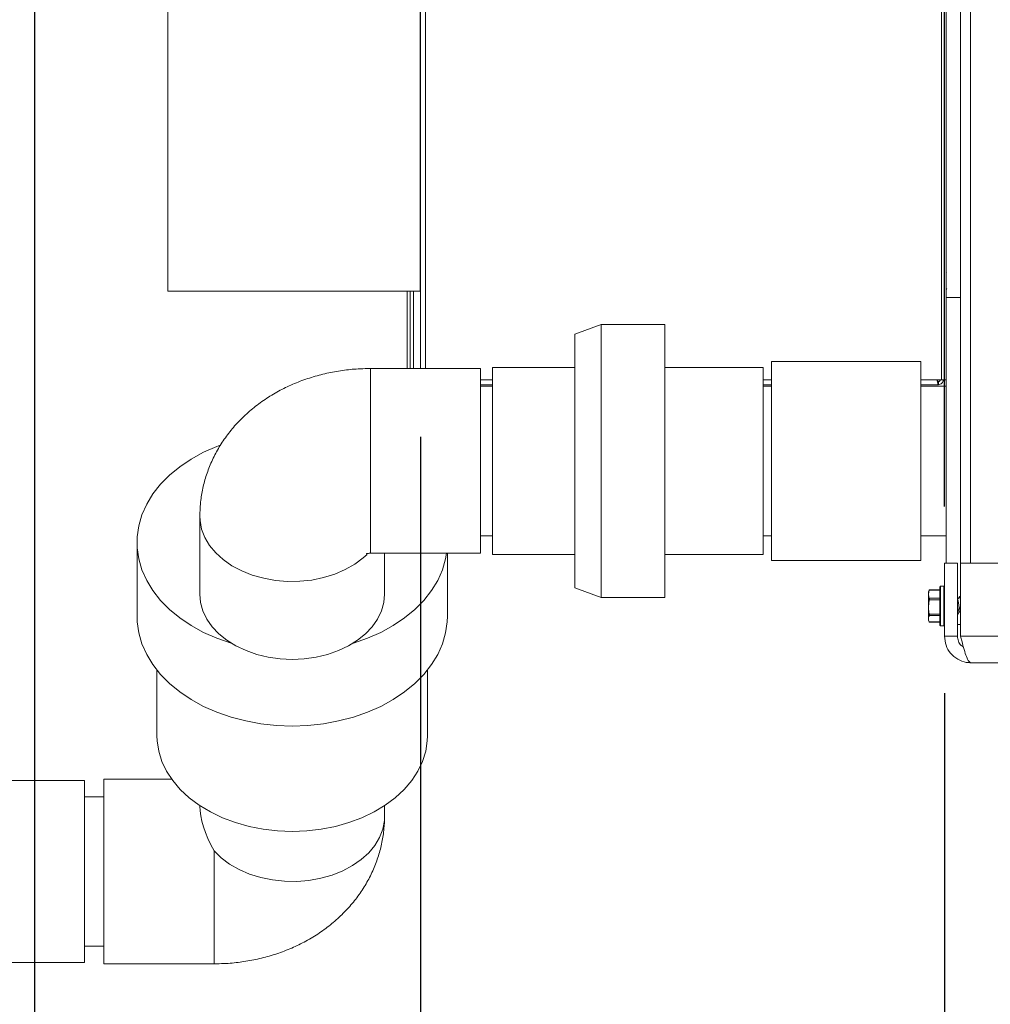
# Model space of a CAD drawing. Units: inches. Extents: x 0.4 to 33.6, y 1.5 to 20.9.
# Drawn here: x 11.6 to 12.4, y 3.5 to 4.3 of the extents above; entities that cross this region are included whole.
import ezdxf

# ---------------------------------------------------------------- set-up
doc = ezdxf.new("R2010")
doc.units = ezdxf.units.IN
doc.header["$MEASUREMENT"] = 0
doc.layers.add('TP_FLAT', color=7, linetype='Continuous')
doc.styles.add('SLDTEXTSTYLE0', font='TXT', dxfattribs={"width": 0.605})
doc.dimstyles.new('SLDDIMSTYLE0', dxfattribs={"dimtxt": 0.1875, "dimasz": 0.156, "dimexe": 0, "dimexo": 0.0625, "dimgap": 0.046875, "dimtad": 0, "dimtih": 1, "dimtoh": 1, "dimdec": 6, "dimlfac": 10, "dimrnd": 1e-09, "dimzin": 12, "dimdsep": 46, "dimlunit": 5, "dimtxsty": 'SLDTEXTSTYLE0', "dimsah": 1, "dimcen": 0.09, "dimadec": 0, "dimazin": 3, "dimtfac": 1, "dimtdec": 3, "dimtofl": 0, "dimtmove": 0, "dimatfit": 3, "dimfxl": 0, "dimfrac": 2, "dimtolj": 1, "dimtzin": 12, "dimarcsym": 0})
doc.dimstyles.new('SLDDIMSTYLE3', dxfattribs={"dimtxt": 0.1875, "dimasz": 0.156, "dimexe": 0, "dimexo": 0.0625, "dimgap": 0.046875, "dimtad": 0, "dimtih": 1, "dimtoh": 1, "dimlfac": 10, "dimrnd": 1e-09, "dimzin": 12, "dimdsep": 46, "dimlunit": 5, "dimtxsty": 'SLDTEXTSTYLE0', "dimsah": 1, "dimcen": 0.09, "dimadec": 0, "dimazin": 3, "dimtfac": 1, "dimtdec": 3, "dimtofl": 0, "dimtmove": 0, "dimatfit": 3, "dimfxl": 0, "dimfrac": 2, "dimtolj": 1, "dimtzin": 12, "dimarcsym": 0})

# ---------------------------------------------------------------- blocks, each defined once
blk = doc.blocks.new('_D_13')
at = {"layer": 'TP_FLAT'}
for p, q in [((16.53992, 5.97231), (16.53992, 1.89623)), ((12.40242, 3.73321), (12.40242, 1.89623)), ((12.40242, 2.02123), (13.96348, 2.02123)), ((16.53992, 2.02123), (14.97885, 2.02123))]:
    blk.add_line(p, q, dxfattribs=at)
for points in [[(12.40242, 2.02123), (12.55842, 1.99523), (12.55842, 2.04723)], [(16.53992, 2.02123), (16.38392, 2.04723), (16.38392, 1.99523)]]:
    blk.add_solid(points, dxfattribs=at)
at = {"layer": 'TP_FLAT', "char_height": 0.1875, "attachment_point": 1, "style": 'SLDTEXTSTYLE0'}
for s, insert in [('41 3/8"', (14.06739, 2.26293)), ('(Y-COG)', (13.96348, 1.97517))]:
    blk.add_mtext(s, dxfattribs=dict(at, insert=insert))
blk = doc.blocks.new('_D_14')
at = {"layer": 'TP_FLAT'}
for p, q in [((11.60191, 6.32638), (11.60191, 2.36867)), ((12.40242, 3.73321), (12.40242, 2.36867)), ((11.60191, 2.49367), (11.88485, 2.49367)), ((12.40242, 2.49367), (12.11948, 2.49367))]:
    blk.add_line(p, q, dxfattribs=at)
for points in [[(11.60191, 2.49367), (11.75791, 2.46767), (11.75791, 2.51967)], [(12.40242, 2.49367), (12.24642, 2.51967), (12.24642, 2.46767)]]:
    blk.add_solid(points, dxfattribs=at)
at = {"layer": 'TP_FLAT', "insert": (11.88485, 2.59149), "char_height": 0.1875, "attachment_point": 1, "style": 'SLDTEXTSTYLE0'}
blk.add_mtext('8"', dxfattribs=at)
blk = doc.blocks.new('_D_15')
at = {"layer": 'TP_FLAT'}
for p, q in [((15.91072, 9.23975), (9.43053, 9.23975)), ((9.55553, 9.23975), (9.55553, 6.44366)), ((9.55553, 3.35981), (9.55553, 6.1559)), ((12.40967, 3.35981), (9.43053, 3.35981))]:
    blk.add_line(p, q, dxfattribs=at)
for points in [[(9.55553, 9.23975), (9.52953, 9.08375), (9.58153, 9.08375)], [(9.55553, 3.35981), (9.58153, 3.51581), (9.52953, 3.51581)]]:
    blk.add_solid(points, dxfattribs=at)
at = {"layer": 'TP_FLAT', "insert": (9.00852, 6.3976), "char_height": 0.1875, "attachment_point": 1, "style": 'SLDTEXTSTYLE0'}
blk.add_mtext('58 13/16"', dxfattribs=at)
blk = doc.blocks.new('_D_16')
at = {"layer": 'TP_FLAT'}
for p, q in [((12.67931, 8.62475), (10.36607, 8.62475)), ((10.49107, 8.62475), (10.49107, 6.13616)), ((10.49107, 3.35981), (10.49107, 5.8484)), ((12.40967, 3.35981), (10.36607, 3.35981))]:
    blk.add_line(p, q, dxfattribs=at)
for points in [[(10.49107, 8.62475), (10.46507, 8.46875), (10.51707, 8.46875)], [(10.49107, 3.35981), (10.51707, 3.51581), (10.46507, 3.51581)]]:
    blk.add_solid(points, dxfattribs=at)
at = {"layer": 'TP_FLAT', "insert": (10.08729, 6.0901), "char_height": 0.1875, "attachment_point": 1, "style": 'SLDTEXTSTYLE0'}
blk.add_mtext('52 5/8"', dxfattribs=at)
blk = doc.blocks.new('_D_17')
at = {"layer": 'TP_FLAT'}
for p, q in [((11.94152, 3.95861), (11.94152, 2.84111)), ((12.40242, 3.73321), (12.40242, 2.84111)), ((11.94152, 2.96611), (12.40242, 2.96611)), ((12.40242, 2.96611), (12.61089, 2.96611))]:
    blk.add_line(p, q, dxfattribs=at)
for points in [[(11.94152, 2.96611), (12.09752, 2.94011), (12.09752, 2.99211)], [(12.40242, 2.96611), (12.24642, 2.99211), (12.24642, 2.94011)]]:
    blk.add_solid(points, dxfattribs=at)
at = {"layer": 'TP_FLAT', "insert": (12.61089, 3.06393), "char_height": 0.1875, "attachment_point": 1, "style": 'SLDTEXTSTYLE0'}
blk.add_mtext('4 5/8"', dxfattribs=at)
blk = doc.blocks.new('_D_18')
at = {"layer": 'TP_FLAT'}
for p, q in [((12.40242, 3.73321), (12.40242, 1.89623)), ((11.31122, 3.44627), (11.31122, 1.89623)), ((11.31122, 2.02123), (11.15625, 2.02123)), ((12.40242, 2.02123), (11.31122, 2.02123))]:
    blk.add_line(p, q, dxfattribs=at)
for points in [[(11.31122, 2.02123), (11.46722, 1.99523), (11.46722, 2.04723)], [(12.40242, 2.02123), (12.24642, 2.04723), (12.24642, 1.99523)]]:
    blk.add_solid(points, dxfattribs=at)
at = {"layer": 'TP_FLAT', "insert": (10.06224, 2.11905), "char_height": 0.1875, "attachment_point": 1, "style": 'SLDTEXTSTYLE0'}
blk.add_mtext('10 15/16"', dxfattribs=at)
blk = doc.blocks.new('_D_20')
at = {"layer": 'TP_FLAT'}
for p, q in [((11.60413, 7.47128), (11.60413, 7.1681)), ((12.40242, 3.89731), (12.40242, 7.4181)), ((11.60413, 7.2931), (11.42706, 7.2931)), ((12.40242, 7.2931), (11.60413, 7.2931))]:
    blk.add_line(p, q, dxfattribs=at)
for points in [[(11.60413, 7.2931), (11.76013, 7.2671), (11.76013, 7.3191)], [(12.40242, 7.2931), (12.24642, 7.3191), (12.24642, 7.2671)]]:
    blk.add_solid(points, dxfattribs=at)
at = {"layer": 'TP_FLAT', "insert": (11.19243, 7.39092), "char_height": 0.1875, "attachment_point": 1, "style": 'SLDTEXTSTYLE0'}
blk.add_mtext('8"', dxfattribs=at)

msp = doc.modelspace()

# ---------------------------------------------------------------- linework, layer by layer
at = {"color": 7, "linetype": 'Continuous', "lineweight": 18}
for p, q in [((12.41651608, 3.78626091), (12.41651608, 8.19346091)), ((12.42541608, 8.19377702), (12.42541608, 3.84731091)), ((11.94151608, 4.01861797), (11.94151608, 5.34611091)), ((11.94571608, 4.01861797), (11.94571608, 5.34611091)), ((12.39981608, 4.00861091), (12.39981608, 5.34611091)), ((12.40401608, 4.08111091), (12.40401608, 5.34611091)), ((11.71921608, 5.26798591), (11.71921608, 4.08673591)), ((11.94121608, 5.26798591), (11.94121608, 4.08673591)), ((12.40427115, 4.10373595), (12.40401608, 4.10330327)), ((12.40401608, 4.08797902), (12.40459207, 4.08894017)), ((11.71921608, 4.08673591), (11.94121608, 4.08673591)), ((11.92969108, 4.01861797), (11.92969108, 4.08673591)), ((11.93239108, 4.01861797), (11.93239108, 4.08673591)), ((11.93539108, 4.01861797), (11.93539108, 4.08673591)), ((11.94121608, 4.08673591), (11.94151608, 4.08672087)), ((12.41651608, 4.08111091), (12.40401608, 4.08111091)), ((12.40401608, 3.84731091), (12.40401608, 4.08111091)), ((12.10048629, 4.05741797), (12.07715296, 4.04892534)), ((12.10048629, 4.05741797), (12.07715296, 4.04892534)), ((12.15648629, 4.05741797), (12.10048629, 4.05741797)), ((12.15648629, 4.05741797), (12.10048629, 4.05741797)), ((12.10048629, 4.05741797), (12.10048629, 3.81731797)), ((12.10048629, 4.05741797), (12.10048629, 3.86858622)), ((12.15648629, 4.05741797), (12.15648629, 3.81731797)), ((12.15648629, 4.05741797), (12.15648629, 3.86858622)), ((12.07715296, 4.04892534), (12.07715296, 3.82581061)), ((12.07715296, 4.04892534), (12.07715296, 3.87345201)), ((11.99419463, 4.01861797), (11.89731963, 4.01861797)), ((11.89731963, 4.01861797), (11.89731963, 3.85611797)), ((11.99419463, 4.01861797), (11.99419463, 3.87991555)), ((12.07715296, 4.01961797), (12.00481963, 4.01961797)), ((12.07715296, 4.01961797), (12.00481963, 4.01961797)), ((12.00481963, 3.85511797), (12.00481963, 4.01961797)), ((12.24281963, 4.01961797), (12.15648629, 4.01961797)), ((12.24281963, 4.01961797), (12.15648629, 4.01961797)), ((12.24281963, 4.01961797), (12.24281963, 3.85511797)), ((12.24281963, 4.01961797), (12.24281963, 3.89024345)), ((12.38156963, 4.02486797), (12.25031963, 4.02486797)), ((12.25031963, 3.91321027), (12.25031963, 4.02486797)), ((12.38156963, 4.02486797), (12.38156963, 3.84986797)), ((11.99419463, 4.00861091), (12.00481963, 4.00861091)), ((12.00481963, 4.00441091), (11.99419463, 4.00441091)), ((12.00481963, 4.00311797), (11.99419463, 4.00311797)), ((12.24281963, 4.00861091), (12.25031963, 4.00861091)), ((12.25031963, 4.00441091), (12.24281963, 4.00441091)), ((12.25031963, 4.00311797), (12.24281963, 4.00311797)), ((12.25031963, 4.00311797), (12.24281963, 4.00311797)), ((12.38156963, 4.00861091), (12.39981608, 4.00861091)), ((12.39711608, 4.00441091), (12.38156963, 4.00441091)), ((12.40401608, 4.00311797), (12.38156963, 4.00311797)), ((12.39711608, 4.00711091), (12.39711608, 4.00441091)), ((12.40401608, 4.00861091), (12.39981608, 4.00861091)), ((12.25031963, 3.84986797), (12.25031963, 3.91321027)), ((11.74731963, 3.88875438), (11.74731963, 3.82025341)), ((12.00481963, 3.89024345), (12.00481963, 3.85511797)), ((12.24281963, 3.89024345), (12.24281963, 3.85511797)), ((11.99419463, 3.87991555), (11.99419463, 3.85611797)), ((11.99419463, 3.87161797), (12.00481963, 3.87161797)), ((12.07715296, 3.87345201), (12.07715296, 3.82581061)), ((12.24281963, 3.87161797), (12.25031963, 3.87161797)), ((12.24281963, 3.87161797), (12.25031963, 3.87161797)), ((12.38156963, 3.87161797), (12.40401608, 3.87161797)), ((11.69206963, 3.86577341), (11.69206963, 3.80071959)), ((12.10048629, 3.86858622), (12.10048629, 3.81731797)), ((12.15648629, 3.86858622), (12.15648629, 3.81731797)), ((11.89731963, 3.85611797), (11.99419463, 3.85611797)), ((11.90981963, 3.82025341), (11.90981963, 3.85611797)), ((11.96506963, 3.80071959), (11.96506963, 3.85611797)), ((12.00481963, 3.85511797), (12.07715296, 3.85511797)), ((12.00481963, 3.85511797), (12.07715296, 3.85511797)), ((12.15648629, 3.85511797), (12.24281963, 3.85511797)), ((12.15648629, 3.85511797), (12.24281963, 3.85511797)), ((12.25031963, 3.84986797), (12.38156963, 3.84986797)), ((12.40241608, 3.84731091), (12.41381608, 3.84731091)), ((12.40241608, 3.84731091), (12.40241608, 3.78321091)), ((12.41381608, 3.84731091), (12.41381608, 3.78321091)), ((12.41659997, 3.78321091), (12.41659997, 3.84731091)), ((12.41659997, 3.84731091), (22.06691608, 3.84731091)), ((12.07715296, 3.82581061), (12.10048629, 3.81731797)), ((12.07715296, 3.82581061), (12.10048629, 3.81731797)), ((12.38898593, 3.82374741), (12.38831608, 3.82231091)), ((12.38902525, 3.82373242), (12.38831608, 3.82020345)), ((12.38831608, 3.82231091), (12.38831608, 3.82020345)), ((12.38831608, 3.82020345), (12.38831608, 3.80899188)), ((12.39841608, 3.82373242), (12.38902525, 3.82373242)), ((12.39841608, 3.82398532), (12.38910456, 3.82398532)), ((12.39841608, 3.79465287), (12.39841608, 3.82671091)), ((12.40191608, 3.82721091), (12.39891608, 3.82721091)), ((12.39891608, 3.82721091), (12.39891608, 3.79420441)), ((12.40191608, 3.79420441), (12.40191608, 3.82721091)), ((12.10048629, 3.81731797), (12.15648629, 3.81731797)), ((12.10048629, 3.81731797), (12.15648629, 3.81731797)), ((12.38902525, 3.81532909), (12.38831608, 3.80899188)), ((12.38902525, 3.81667448), (12.39841608, 3.81667448)), ((12.39841608, 3.81532909), (12.38902525, 3.81532909)), ((12.41386331, 3.81487589), (12.41381608, 3.81487589)), ((12.41636331, 3.81801091), (12.41567331, 3.81801091)), ((12.38831608, 3.79859934), (12.38831608, 3.80899188)), ((12.38902525, 3.80265468), (12.39841608, 3.80265468)), ((12.41539531, 3.80474592), (12.41651343, 3.80474592)), ((12.41638684, 3.80495758), (12.41651343, 3.80474592)), ((12.38831608, 3.79859934), (12.38831608, 3.79731091)), ((12.38831608, 3.79731091), (12.38898593, 3.7958744)), ((12.39841608, 3.80140757), (12.38902525, 3.80140757)), ((12.38902525, 3.79579111), (12.39841608, 3.79579111)), ((12.38910456, 3.79563649), (12.39841608, 3.79563649)), ((12.39841608, 3.79291091), (12.39841608, 3.79465287)), ((12.39891608, 3.79420441), (12.39891608, 3.79241091)), ((12.40191608, 3.79241091), (12.40191608, 3.79420441)), ((12.41381608, 3.79361091), (12.41651608, 3.79361091)), ((12.39891608, 3.79241091), (12.40191608, 3.79241091)), ((12.41651608, 3.78626091), (12.41656248, 3.78626091)), ((12.41651608, 3.78626091), (12.41659997, 3.78504184)), ((12.41656248, 3.78624035), (12.41656248, 3.78626091)), ((12.41381608, 3.78321091), (12.40241608, 3.78321091)), ((12.41659997, 3.78321091), (22.11691608, 3.78321091)), ((12.42581608, 3.75981091), (22.11691608, 3.75981091)), ((11.70956963, 3.75343719), (11.70956963, 3.69564352)), ((11.94756963, 3.69564352), (11.94756963, 3.75343719)), ((11.64581963, 3.65636925), (11.55856963, 3.65636925)), ((11.64581963, 3.65636925), (11.64581963, 3.49626925)), ((11.72244847, 3.65756925), (11.66294463, 3.65756925)), ((11.66294463, 3.65756925), (11.66294463, 3.51886683)), ((11.66294463, 3.64206925), (11.64581963, 3.64206925)), ((11.74731963, 3.6341641), (11.74731963, 3.63377168)), ((11.90981963, 3.62493284), (11.90981963, 3.6341641)), ((11.75981963, 3.49506925), (11.75981963, 3.59431422)), ((11.66294463, 3.51886683), (11.66294463, 3.49506925)), ((11.64581963, 3.51056925), (11.66294463, 3.51056925)), ((11.31121963, 3.49626925), (11.64581963, 3.49626925)), ((11.66294463, 3.49506925), (11.75981963, 3.49506925))]:
    msp.add_line(p, q, dxfattribs=at)
at = {"color": 7, "linetype": 'Continuous', "lineweight": 18, "flags": 128}
for points in [[(11.77518967, 3.77693978), (11.77474005, 3.77707553), (11.76232591, 3.78138141), (11.75059151, 3.78655326), (11.73965728, 3.79253802), (11.72963541, 3.79927427), (11.72062874, 3.8066929), (11.71272968, 3.81471777), (11.70601931, 3.82326654), (11.70056646, 3.83225148), (11.6964271, 3.84158041), (11.6936437, 3.85115759), (11.69224482, 3.86088475), (11.69224482, 3.87066207), (11.6936437, 3.88038923), (11.6964271, 3.88996641), (11.70056646, 3.89929534), (11.70601931, 3.90828029), (11.71272968, 3.91682906), (11.72062874, 3.92485393), (11.72963541, 3.93227255), (11.73965728, 3.9390088), (11.75059151, 3.94499356), (11.76232591, 3.95016541), (11.76519488, 3.95125994)], [(11.894438, 3.8551172), (11.89100764, 3.85199124), (11.88360465, 3.8464891), (11.87524002, 3.84172547), (11.86605989, 3.8377836), (11.85622469, 3.83473235), (11.84590626, 3.83262505), (11.8352849, 3.83149852), (11.82454621, 3.83137244), (11.81387781, 3.83224902), (11.80346613, 3.83411293), (11.7934931, 3.83693161), (11.78413296, 3.84065581), (11.77554929, 3.84522045), (11.76789206, 3.85054578), (11.76129506, 3.85653874), (11.75587358, 3.86309461), (11.75172235, 3.87009884), (11.74891389, 3.87742905), (11.74749728, 3.88495716), (11.74731963, 3.88877082)], [(11.96438492, 3.85611797), (11.96349555, 3.85115759), (11.96071215, 3.84158041), (11.95657279, 3.83225148), (11.95111995, 3.82326654), (11.94440957, 3.81471777), (11.93651051, 3.8066929), (11.92750384, 3.79927427), (11.91748197, 3.79253802), (11.90654774, 3.78655326), (11.89481334, 3.78138141), (11.8823992, 3.77707553), (11.88194959, 3.77693978)], [(11.74731963, 3.82025341), (11.74801473, 3.81275437), (11.75008815, 3.80538363), (11.75350441, 3.79826732), (11.75820506, 3.7915272), (11.76410967, 3.78527859), (11.7711172, 3.77962841), (11.77910776, 3.77467334), (11.78794463, 3.77049815), (11.7974766, 3.76717429), (11.80754058, 3.76475863), (11.81796437, 3.7632925), (11.82856963, 3.76280099), (11.83917488, 3.7632925), (11.84959867, 3.76475863), (11.85966265, 3.76717429), (11.86919463, 3.77049815), (11.87803149, 3.77467334), (11.88602205, 3.77962841), (11.89302958, 3.78527859), (11.89893419, 3.7915272), (11.90363484, 3.79826732), (11.9070511, 3.80538363), (11.90912452, 3.81275437), (11.90981963, 3.82025341), (11.90981963, 3.82025341)], [(11.82856963, 3.70419951), (11.81476015, 3.70469473), (11.80109238, 3.70617528), (11.78770656, 3.708626), (11.77474005, 3.71202171), (11.76232591, 3.71632759), (11.75059151, 3.72149944), (11.73965728, 3.7274842), (11.72963541, 3.73422045), (11.72062874, 3.74163907), (11.71272968, 3.74966394), (11.70601931, 3.75821271), (11.70056646, 3.76719766), (11.6964271, 3.77652659), (11.6936437, 3.78610377), (11.69224482, 3.79583093), (11.69206963, 3.80071959)], [(11.96506963, 3.80071959), (11.96489443, 3.79583093), (11.96349555, 3.78610377), (11.96071215, 3.77652659), (11.95657279, 3.76719766), (11.95111995, 3.75821271), (11.94440957, 3.74966394), (11.93651051, 3.74163907), (11.92750384, 3.73422045), (11.91748197, 3.7274842), (11.90654774, 3.72149944), (11.89481334, 3.71632759), (11.8823992, 3.71202171), (11.86943269, 3.708626), (11.85604687, 3.70617528), (11.8423791, 3.70469473), (11.82856963, 3.70419951)], [(11.82856963, 3.61149781), (11.81570346, 3.61199108), (11.80298814, 3.61346509), (11.79057274, 3.61590257), (11.77860282, 3.61927495), (11.76721872, 3.62354267), (11.75655389, 3.62865571), (11.74673339, 3.63455412), (11.73787234, 3.64116874), (11.73007464, 3.64842204), (11.72343169, 3.65622896), (11.7180214, 3.66449798), (11.71390718, 3.67313216), (11.71113727, 3.68203026), (11.70974415, 3.69108796), (11.70956963, 3.69564352)], [(11.94756963, 3.69564352), (11.9473951, 3.69108796), (11.94600198, 3.68203026), (11.94323208, 3.67313216), (11.93911786, 3.66449798), (11.93370756, 3.65622896), (11.92706462, 3.64842204), (11.91926691, 3.64116874), (11.91040586, 3.63455412), (11.90058536, 3.62865571), (11.88992054, 3.62354267), (11.87853643, 3.61927495), (11.86656651, 3.61590257), (11.85415111, 3.61346509), (11.84143579, 3.61199108), (11.82856963, 3.61149781)], [(11.75981963, 3.59431422), (11.76613161, 3.5881697), (11.7735346, 3.58266756), (11.78189924, 3.57790393), (11.79107936, 3.57396206), (11.80091456, 3.57091081), (11.81123299, 3.56880351), (11.82185435, 3.56767698), (11.83259304, 3.5675509), (11.84326144, 3.56842748), (11.85367312, 3.57029139), (11.86364616, 3.57311007), (11.87300629, 3.57683427), (11.88158996, 3.58139891), (11.8892472, 3.58672424), (11.89584419, 3.5927172), (11.90126567, 3.59927307), (11.90541691, 3.6062773), (11.90822536, 3.61360751), (11.90964197, 3.62113562), (11.90981963, 3.62493284)]]:
    msp.add_lwpolyline(points, dxfattribs=at)
at = {"color": 7, "linetype": 'Continuous', "lineweight": 18}
for centre, start, end in [((12.39891608, 3.82671091), 90, 180), ((12.40191608, 3.82671091), 0, 90), ((12.39891608, 3.79291091), 180, 270), ((12.40191608, 3.79291091), 270, 360)]:
    msp.add_arc(centre, 0.0005, start, end, dxfattribs=at)
msp.add_ellipse((11.82856963, 3.57631925), major_axis=(0.07506521, -0.07506521), ratio=0.414213562, start_param=3.534291735, end_param=4.096361538, dxfattribs=at)
for points, knots in [([(11.89731963, 4.01861797), (11.89434859, 4.01857376), (11.8867125, 4.01846012), (11.87443706, 4.01731828), (11.86061498, 4.014977), (11.84702426, 4.01150425), (11.83378729, 4.0069193), (11.82103763, 4.00122562), (11.80892077, 3.99445285), (11.79758576, 3.98665223), (11.78717585, 3.97790145), (11.77781733, 3.9683012), (11.76961183, 3.95796866), (11.76263246, 3.94702987), (11.75692926, 3.93561345), (11.75251939, 3.92384643), (11.7494411, 3.91185224), (11.74763316, 3.90012331), (11.74742027, 3.89240398), (11.74731963, 3.88875438)], [0, 0, 0, 0, 0.0393405963, 0.1011122795, 0.1631696358, 0.225523529, 0.2881612077, 0.3509769877, 0.4138026694, 0.4764079121, 0.5385374686, 0.5999608507, 0.660513036, 0.720111311, 0.7787491099, 0.8364779674, 0.8933884276, 0.9495954186, 1, 1, 1, 1]), ([(11.89369129, 3.85564231), (11.89372089, 3.85565683), (11.89377083, 3.85568132), (11.89466168, 3.85590057), (11.89569436, 3.85604271), (11.8966004, 3.85611473), (11.89713284, 3.85611093), (11.89731974, 3.8561096)], [0, 0, 0, 0, 0.368623475, 0.621977278, 0.79339418, 0.927474303, 1, 1, 1, 1]), ([(12.38831608, 3.82020345), (12.38835425, 3.8195796), (12.38842687, 3.81839287), (12.38883274, 3.81722732), (12.38902525, 3.81667448)], [0, 0, 0, 0, 0.525684784, 1, 1, 1, 1]), ([(12.38902525, 3.82373242), (12.38905306, 3.82380779), (12.38910872, 3.82395862), (12.38911552, 3.82400708), (12.38907647, 3.82393704), (12.38903568, 3.82385235), (12.38902525, 3.8238307)], [0, 0, 0, 0, 0.301240518, 0.602812277, 0.898482301, 1, 1, 1, 1]), ([(12.38902525, 3.81532909), (12.38905306, 3.81548643), (12.38910872, 3.81580127), (12.38911552, 3.81624348), (12.38907647, 3.81652485), (12.38903568, 3.81664402), (12.38902525, 3.81667448)], [0, 0, 0, 0, 0.301240518, 0.602812277, 0.898482301, 1, 1, 1, 1]), ([(12.41552384, 3.81788751), (12.4152058, 3.81734665), (12.41464086, 3.81638591), (12.41406692, 3.81542898), (12.41381608, 3.81501076)], [0, 0, 0, 0, 0.56296019, 1, 1, 1, 1]), ([(12.41381608, 3.81082848), (12.41385579, 3.81060578), (12.4140105, 3.80973818), (12.41431073, 3.8081416), (12.41462381, 3.80637312), (12.41498578, 3.80519214), (12.41524978, 3.80466171), (12.41537822, 3.80477975), (12.41539531, 3.80479545)], [0, 0, 0, 0, 0.077825059, 0.303187827, 0.519146618, 0.74244125, 0.965735882, 1, 1, 1, 1]), ([(12.41639943, 3.80502823), (12.41634388, 3.80509218), (12.41616957, 3.80529284), (12.41586918, 3.8064081), (12.415556, 3.80813884), (12.41517846, 3.81014683), (12.4148432, 3.81211119), (12.41450725, 3.81370837), (12.41415127, 3.81472416), (12.41395217, 3.81479482), (12.41386331, 3.81482636)], [0, 0, 0, 0, 0.064692569, 0.202982988, 0.336730187, 0.47630144, 0.612101689, 0.747901938, 0.887473191, 1, 1, 1, 1]), ([(12.41651608, 3.81445493), (12.41644973, 3.81498625), (12.41626916, 3.8164322), (12.41593806, 3.81769524), (12.41570435, 3.8182502), (12.41555207, 3.81784564), (12.41551659, 3.81775138)], [0, 0, 0, 0, 0.2051113944, 0.5581939278, 0.8970572459, 1, 1, 1, 1]), ([(12.38831608, 3.80899188), (12.38835425, 3.8078716), (12.38842687, 3.8057405), (12.38883274, 3.80364745), (12.38902525, 3.80265468)], [0, 0, 0, 0, 0.5256847844, 1, 1, 1, 1]), ([(12.38902525, 3.80140757), (12.38905306, 3.80148954), (12.38910872, 3.80165356), (12.38911552, 3.80204731), (12.38907647, 3.80239872), (12.38903568, 3.80260258), (12.38902525, 3.80265468)], [0, 0, 0, 0, 0.301240518, 0.602812277, 0.898482301, 1, 1, 1, 1]), ([(12.41381608, 3.8018833), (12.41410504, 3.80237582), (12.41466629, 3.80333246), (12.41523636, 3.80428418), (12.41551293, 3.80474592)], [0, 0, 0, 0, 0.514842049, 1, 1, 1, 1]), ([(12.38902525, 3.80140757), (12.3888919, 3.80111255), (12.38847352, 3.80018698), (12.38837988, 3.79924266), (12.38831608, 3.79859934)], [0, 0, 0, 0, 0.318741606, 1, 1, 1, 1]), ([(12.38831608, 3.79859934), (12.38841406, 3.79779854), (12.38852954, 3.79685461), (12.38895998, 3.79593114), (12.38902525, 3.79579111)], [0, 0, 0, 0, 0.8483629245, 1, 1, 1, 1]), ([(12.38910456, 3.79564531), (12.38910516, 3.79564247), (12.38911015, 3.79561897), (12.38907538, 3.79568737), (12.38903546, 3.79576999), (12.38902525, 3.79579111)], [0, 0, 0, 0, 0.092999614, 0.768178656, 1, 1, 1, 1]), ([(12.40241608, 3.78321091), (12.40269122, 3.78049847), (12.40324152, 3.7750733), (12.40752355, 3.76790104), (12.41379144, 3.76259936), (12.42031916, 3.76010768), (12.42441858, 3.75988635), (12.42581608, 3.75981091)], [0, 0, 0, 0, 0.221356018, 0.442736148, 0.664116359, 0.885496394, 1, 1, 1, 1]), ([(12.41381608, 3.78321091), (12.41398945, 3.78171944), (12.41433617, 3.7787365), (12.41642227, 3.77524567), (12.4184138, 3.77395789), (12.41914297, 3.77348639)], [0, 0, 0, 0, 0.387954788, 0.775909541, 1, 1, 1, 1]), ([(12.42581608, 3.75981091), (12.42513582, 3.76008604), (12.42377521, 3.76063634), (12.42173398, 3.76491838), (12.41969377, 3.77118627), (12.41797841, 3.77771398), (12.41695042, 3.7818134), (12.41659997, 3.78321091)], [0, 0, 0, 0, 0.221356018, 0.442736148, 0.664116359, 0.885496394, 1, 1, 1, 1]), ([(11.75981963, 3.49506925), (11.76279066, 3.49511347), (11.77042675, 3.4952271), (11.78270219, 3.49636894), (11.79652427, 3.49871022), (11.81011499, 3.50218297), (11.82335196, 3.50676793), (11.83610162, 3.5124616), (11.84821848, 3.51923437), (11.8595535, 3.527035), (11.8699634, 3.53578577), (11.87932192, 3.54538603), (11.88752743, 3.55571857), (11.89450679, 3.56665735), (11.90020999, 3.57807378), (11.90461986, 3.58984079), (11.90769815, 3.60183498), (11.90950609, 3.61356392), (11.90971898, 3.62128324), (11.90981963, 3.62493284)], [0, 0, 0, 0, 0.0393405963, 0.1011122795, 0.1631696358, 0.225523529, 0.2881612077, 0.3509769877, 0.4138026694, 0.4764079121, 0.5385374686, 0.5999608507, 0.660513036, 0.720111311, 0.7787491099, 0.8364779674, 0.8933884276, 0.9495954186, 1, 1, 1, 1])]:
    msp.add_open_spline(points, degree=3, knots=knots, dxfattribs=at)
for points in [[(12.3958322, 4.00861091), (12.39593919, 4.00806055), (12.39615317, 4.00695984), (12.39647414, 4.00557155), (12.39679511, 4.0046003), (12.39700909, 4.00447404), (12.39711608, 4.00441091)], [(12.3958322, 4.00861091), (12.39593919, 4.00841435), (12.39615317, 4.00802124), (12.39647414, 4.00752542), (12.39679511, 4.00717855), (12.39700909, 4.00713345), (12.39711608, 4.00711091)], [(12.39711608, 4.00441091), (12.39766644, 4.00447404), (12.39876715, 4.0046003), (12.40015544, 4.00557155), (12.40112668, 4.00695984), (12.40125295, 4.00806055), (12.40131608, 4.00861091)], [(12.39711608, 4.00711091), (12.39731264, 4.00713345), (12.39770575, 4.00717855), (12.39820157, 4.00752542), (12.39854844, 4.00802124), (12.39859354, 4.00841435), (12.39861608, 4.00861091)]]:
    msp.add_open_spline(points, degree=3, dxfattribs=at)

# ---------------------------------------------------------------- dimensions: what is measured, and where the dimension line sits
at = {"layer": 'TP_FLAT'}
for base, p1, p2, angle, dimstyle, picture, middle in [((9.55552527, 3.35981091), (15.96072317, 9.23975421), (12.45966608, 3.35981091), 90, 'SLDDIMSTYLE0', '_D_15', (9.55552527, 6.29978256)), ((10.49106884, 8.62475421), (12.45966608, 3.35981091), (12.72930585, 8.62475421), 90, 'SLDDIMSTYLE0', '_D_16', (10.49106884, 5.99228256)), ((11.6041338, 7.29310069), (12.40241608, 3.84731091), (11.6041338, 7.52127811), 0, 'SLDDIMSTYLE3', '_D_20', (11.30974346, 7.29310069)), ((12.40241608, 2.49366917), (11.60191249, 6.37637622), (12.40241608, 3.78321091), 0, 'SLDDIMSTYLE3', '_D_14', (12.00216428, 2.49366917)), ((12.40241608, 2.96611012), (11.94151608, 4.00861091), (12.40241608, 3.78321091), 0, 'SLDDIMSTYLE0', '_D_17', (12.94305575, 2.96611012)), ((12.402416083, 2.021228228), (11.311219626, 3.496269251), (12.402416083, 3.783210905), 0, 'SLDDIMSTYLE0', '_D_18', (10.609245011, 2.021228228))]:
    dim = msp.add_linear_dim(base=base, p1=p1, p2=p2, angle=angle, dimstyle=dimstyle, dxfattribs=at)
    dim.commit()
    dim.dimension.update_dxf_attribs({"geometry": picture, "text_midpoint": middle, "dimtype": 160})
dim = msp.add_linear_dim(base=(12.40241608, 2.02122823), p1=(16.53991608, 6.02231091), p2=(12.40241608, 3.78321091), text='<>\\P(Y-COG)', dimstyle='SLDDIMSTYLE0', dxfattribs=at)
dim.commit()
dim.dimension.update_dxf_attribs({"geometry": '_D_13', "text_midpoint": (14.47116608, 2.02122823), "dimtype": 160})

doc.saveas('drawing.dxf')
